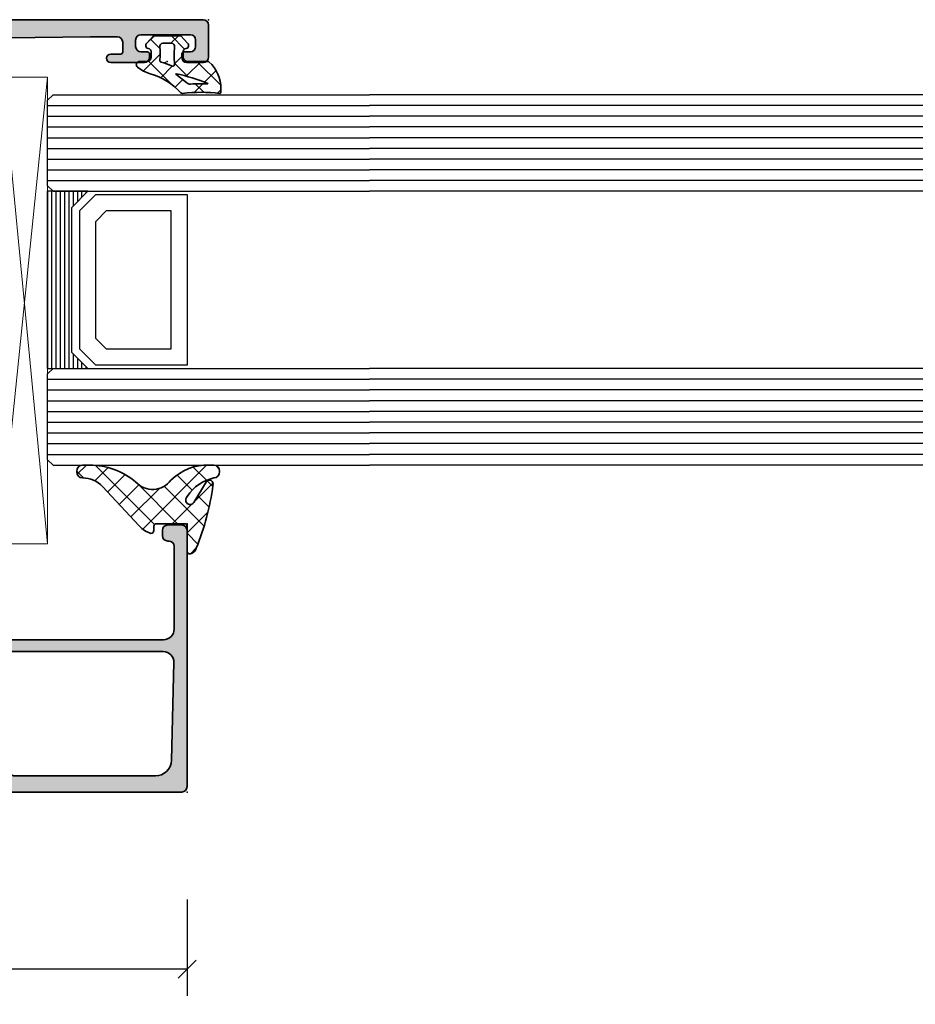
# Model space of a CAD drawing. Extents: x -5349 to -258, y -5118 to 3536.
# Drawn here: x -1207 to -1123, y -2298 to -2206 of the extents above; entities that cross this region are included whole.
import ezdxf

# ---------------------------------------------------------------- set-up
doc = ezdxf.new("R2010")
doc.units = 0
doc.header["$LTSCALE"] = 0.2
doc.header["$MEASUREMENT"] = 0
doc.layers.get('0').update_dxf_attribs({"linetype": 'CONTINUOUS'})
doc.layers.get('Defpoints').update_dxf_attribs({"linetype": 'CONTINUOUS'})
for name, color, linetype, lineweight in [('Al_foot_closed', 2, 'CONTINUOUS', 35), ('Al_Gaskets', 2, 'CONTINUOUS', 35), ('Al_Hatch', 7, 'CONTINUOUS', 18), ('Al_Insert_points', 6, 'CONTINUOUS', 25), ('Al_Profiles', 2, 'CONTINUOUS', 35)]:
    doc.layers.add(name, color=color, linetype=linetype, lineweight=lineweight)
doc.layers.add('Al_Solid_Hatch', color=50, linetype='CONTINUOUS')
doc.styles.get("Standard").update_dxf_attribs({"font": 'txt', "oblique": 1})
doc.dimstyles.new('ORGADATA', dxfattribs={"dimtxt": 0.18, "dimasz": 0.18, "dimexe": 0.18, "dimexo": 0.625, "dimgap": 0.09, "dimtad": 1, "dimtih": 1, "dimtoh": 1, "dimdec": 4, "dimzin": 0, "dimdsep": 46, "dimtxsty": 'Standard', "dimcen": 0.09, "dimadec": 0, "dimazin": 0, "dimtfac": 1, "dimtdec": 4, "dimtofl": 0, "dimtmove": 2, "dimatfit": 3, "dimfxl": 1, "dimtolj": 1, "dimtzin": 0, "dimarcsym": 0})
pattern_1 = [(135, (44.01137095065631, 31.54999999999978), (-1.122532015133644, -1.122532015133644), []), (225, (44.01137095065631, 31.54999999999978), (1.122532015133644, -1.122532015133644), [])]

# ---------------------------------------------------------------- blocks, each defined once
blk = doc.blocks.new('_OBLIQUE')
at = {"color": 0, "linetype": 'ByBlock'}
blk.add_line((-0.5, -0.5), (0.5, 0.5), dxfattribs=at)
blk = doc.blocks.new('*D115')
at = {"color": 0, "lineweight": -2, "transparency": 16777216}
for p, q in [((-1245.225679133509, -2288.306105223774), (-1245.225679133509, -2297.306105223774)), ((-1191.225690570905, -2288.306105223774), (-1191.225690570905, -2297.306105223774)), ((-1245.225679133509, -2294.806105223774), (-1223.399624462594, -2294.806105223774)), ((-1191.225690570905, -2294.806105223774), (-1213.051745241821, -2294.806105223774))]:
    blk.add_line(p, q, dxfattribs=at)
at = {"layer": 'Defpoints', "color": 0, "transparency": 16777216}
for p in [(-1245.225679133509, -2288.306105223774), (-1191.225690570905, -2288.306105223774), (-1245.225679133509, -2294.806105223774)]:
    blk.add_point(p, dxfattribs=at)
at = {"color": 0, "lineweight": -2, "transparency": 16777216, "xscale": 1.666667, "yscale": 1.666667, "zscale": 1.666667, "rotation": 180}
blk.add_blockref('_OBLIQUE', (-1245.225679133509, -2294.806105223774), dxfattribs=at)
at = {"color": 0, "lineweight": -2, "transparency": 16777216, "xscale": 1.666667, "yscale": 1.666667, "zscale": 1.666667}
blk.add_blockref('_OBLIQUE', (-1191.225690570905, -2294.806105223774), dxfattribs=at)
at = {"color": 0, "transparency": 16777216, "insert": (-1218.225684852207, -2294.806105223774), "char_height": 5, "attachment_point": 5}
blk.add_mtext('\\A1;54', dxfattribs=at)
blk = doc.blocks.new('0128937-_')
at = {"layer": 'Al_Solid_Hatch'}
h = blk.add_hatch(color=256, dxfattribs=at)
h.dxf.hatch_style = 1
h.paths.add_polyline_path([(20.99388058874727, 31.61480297785877, -1), (20.5938805887251, 31.6148), (19.2338805887251, 32.40000000000001), (18.6938805887251, 32.40000000000001, 0.4142135623731003), (18.4938805887251, 32.2), (18.49388058872519, 28.59819173645639, 0.5345111359507666), (18.77041727519815, 28.41341582995418), (20.25197134791416, 29.0270956202622, -0.8769764629927492), (20.59541792247463, 29.22538459253695), (21.25747201910424, 28.07867325981542), (21.62043672746945, 27.44999994357242, -0.5773502691896325), (21.36062910633411, 26.99999994357242), (18.69309378482837, 26.99999994357248), (18.2938806593985, 26.99999999999997, 0.4142136037726149), (17.7938805887251, 26.49999999999999), (17.79388058872511, 23.79999999999998, 0.414213562373104), (18.09388058872512, 23.49999999999999), (18.69388058872508, 23.5, -1), (18.69388058872508, 22.5), (15.49388058872511, 22.50000000000001, -0.4142135623732087), (14.69388058872512, 23.30000000000032, -0.4142135623729841), (14.89388058872487, 23.5), (16.09388058872511, 23.49999999999999, 0.414213562373099), (16.29388058872511, 23.69999999999999), (16.2938805887251, 35.29999999999998, 0.4142135623731043), (15.29388058872507, 36.29999999999998), (14.39388058872511, 36.29999999999995, -0.4142135623731042), (13.39388058872508, 37.29999999999995), (13.39388058872508, 38.09999999999999, 0.4142135623730951), (12.89388058872508, 38.59999999999999), (6.993880588725087, 38.59999999999999, 0.4142135623730971), (6.493880588725087, 38.09999999999999), (6.493880588725116, 34.69999999999999, -0.4142135623730971), (5.993880588725116, 34.19999999999999), (2.289582012279975, 34.19999999999999, 0.4116910190654605), (1.789600589024271, 33.70431003470968), (1.593880588725124, 10.99999999999982), (1.593880588725124, 8.5, 0.414213562373097), (2.093880588725124, 8), (3.493880588725101, 8, -0.4142135623730992), (3.993880588725101, 7.499999999999993), (3.993880588725087, 5.999999999999993, -0.4142135623730909), (3.493880588725087, 5.5), (3.193880588725104, 5.5, -0.4142135623730834), (2.993880588725101, 5.699999999999996), (2.993880588725087, 6.30000000000004, 0.4142135623730939), (2.493880588725073, 6.800000000000026), (1.893880588725064, 6.800000000000011, 0.4142135623730878), (1.393880588725079, 6.300000000000011), (1.393880588725079, 1.699999999999989, 0.414213562373097), (1.893880588725079, 1.199999999999989), (2.493880588725087, 1.199999999999989, 0.4142135623730867), (2.993880588725087, 1.699999999999974), (2.993880588725101, 2.300000000000004, -0.4142135623730951), (3.193880588725104, 2.500000000000007), (3.493880588725101, 2.5, -0.4142135623730837), (3.993880588725087, 2.000000000000007), (3.993880588725116, 0.5000000000000071, -0.4142135623730991), (3.493880588725116, 0), (0.4938805887250979, 0, -0.4142135623730969), (-0.006119411274898567, 0.5), (-0.006119411274898567, 35.5, -0.4142135623730951), (0.4938805887251014, 36), (4.19388058872509, 36, 0.4142135623730951), (4.69388058872509, 36.5), (4.69388058872509, 45, 0.4142135623730951), (4.19388058872509, 45.5), (1.993880588725101, 45.5, 0.4142135623730951), (1.493880588725101, 45), (1.493880588725101, 44.5, -0.4142135623730951), (0.9938805887251014, 44), (0.4938805887250979, 44, -0.4142135623730948), (-0.006119411274898567, 44.5), (-0.006119411274898567, 88.49999999999997, -0.4142135623730951), (0.4938805887251014, 88.99999999999997), (3.493880588725101, 88.99999999999997, -0.4142135623730951), (3.993880588725101, 88.49999999999997), (3.993880588725101, 86.99999999999997, -0.4142135623730669), (3.493880588725151, 86.49999999999997), (3.193880588725118, 86.49999999999994, -0.4142135623731252), (2.993880588725101, 86.69999999999993), (2.993880588725101, 87.29999999999998, 0.4142135623730815), (2.493880588725123, 87.79999999999998), (1.8938805887251, 87.80000000000001, 0.4142135623731096), (1.393880588725079, 87.30000000000001), (1.393880588725079, 82.69999999999999, 0.414213562373097), (1.893880588725079, 82.19999999999999), (2.493880588725101, 82.19999999999999, 0.4142135623730929), (2.993880588725101, 82.69999999999999), (2.993880588725101, 83.29999999999995, -0.4142135623730949), (3.193880588725097, 83.49999999999994), (3.493880588725101, 83.49999999999994, -0.4142135623730951), (3.993880588725101, 82.99999999999994), (3.993880588725101, 79.89999999999998, -1), (3.19388058872509, 79.89999999999998), (3.193880588725104, 80.79999999999997, 0.4142135623730951), (2.993880588725109, 80.99999999999997), (2.093880588725124, 80.99999999999997, 0.4142135623730971), (1.593880588725124, 80.49999999999997), (1.593880588725124, 77.99999999999957), (1.787700579348549, 62.49375075015378, 0.4105574614292805), (2.28766152469964, 62), (15.39277419802684, 61.99999999999999), (18.06062944368599, 61.99999699997976, -0.5773498943541854), (18.32043672746935, 61.54999699998004), (17.95747201910418, 60.92132368373706), (17.32152316091858, 59.81982795034418, -1), (16.95197134791411, 59.97290132329027), (15.47041727519822, 60.58658111359819, 0.5345111359507606), (15.19388058872523, 60.40180520709595), (15.19388058872509, 56.8, 0.4142135623731049), (15.39388058872509, 56.59999999999999), (15.93388058872508, 56.59999999999999), (17.29388058872508, 57.3852, -1), (17.69388058875321, 57.38519849997701), (17.69388058872509, 57.03878621110982, -0.267949246506263), (16.19388006419336, 54.44070969716158), (15.893880763569, 54.26750510094615, 0.2679492465280119), (15.39388058872509, 53.40147959621557), (15.39388058872504, 46.65073979810779, -1), (15.39388058872504, 46.35073979810778), (15.39388058872498, 39.60000000000005, 0.4142135623730832), (16.39388058872497, 38.59999999999999), (16.99388058872516, 38.59999999999997, -0.4142135623730786), (18.49388058872509, 37.09999999999998), (18.4938805887251, 35.71399040378445, 0.2679492465279774), (18.99388076356889, 34.84796489905395), (19.49388006419371, 34.55929030283819, -0.2679492465279799), (20.9938805887251, 31.96121378864662)])
h.paths.add_polyline_path([(13.39388058872514, 60.50000000000001, -0.4142135623730951), (13.59388058872514, 60.30000000000001), (13.59388058872514, 40.30000000000001, -0.4142135623730936), (13.39388058872514, 40.10000000000002), (6.59388058872511, 40.09999999999999, -0.4142135623730964), (6.393880588725107, 40.3), (6.393880588725121, 44.99999999999997, 0.4142135623730961), (4.393880588725121, 46.99999999999997), (1.993880588725144, 46.99999999999997, -0.4142135623730929), (1.493880588725172, 47.49999999999994), (1.493880588725101, 60, -0.4142135623730936), (1.993880588725094, 60.5), (4.393880588725128, 60.50000000000003, -0.414213562373097), (4.893880588725136, 60.00000000000003), (4.893880588725136, 59.5, 0.414213562373094), (5.393880588725136, 59), (5.893880588725136, 59, 0.4142135623730951), (6.393880588725136, 59.5), (6.393880588725136, 60.30000000000007, -0.4142135623730962), (6.593880588725131, 60.50000000000006)], flags=16)
at = {"layer": 'Al_foot_closed'}
for points in [[(15.19388058872523, 60.40180520709595, -0.5345111359507848), (15.47041727519823, 60.58658111359819), (16.95197134791411, 59.97290132329027, 1), (17.32152316091858, 59.81982795034418), (17.95747201910418, 60.92132368373706), (18.32043672746934, 61.54999699998001, 0.5773502691896308), (18.06062910633406, 61.99999699997994), (15.39386964269599, 61.99999699997994)], [(18.49388058872519, 28.59819173645641, 0.5345111359508615), (18.77041727519817, 28.41341582995418), (20.25197134791416, 29.0270956202622, -1.000000000000131), (20.62152316091864, 29.18016899320824), (21.25747201910424, 28.07867325981542), (21.62043672746946, 27.44999994357241), (21.62043672746946, 27.44999994357241, -0.5773502691896031), (21.36062910633412, 26.99999994357242), (21.36062910633412, 26.99999994357242), (18.69309378482837, 26.99999994357248)]]:
    blk.add_lwpolyline(points, format="xyb", dxfattribs=at)
at = {"layer": 'Al_Insert_points'}
for p in [(-0.006119411274895015, 88.99999999999997), (3.993880588725144, 85), (15.19388058872508, 58.50000003426658), (18.49388058872509, 30.49999994357208), (3.993880588725087, 4), (0, 0)]:
    blk.add_point(p, dxfattribs=at)
at = {"layer": 'Al_Profiles'}
for points in [[(18.69309378482837, 26.99999999999997), (18.2938805887251, 26.99999999999999, 0.414213562373095), (17.7938805887251, 26.49999999999999), (17.79388058872511, 23.79999999999998, 0.4142135623730992), (18.09388058872511, 23.49999999999999), (18.69388058872509, 23.5, -0.9999999999999999), (18.69388058872509, 22.5), (15.49388058872512, 22.50000000000001, -0.4142135623730909), (14.69388058872512, 23.3, -0.414213562373095), (14.89388058872462, 23.5), (16.09388058872511, 23.49999999999999, 0.414213562373095), (16.29388058872511, 23.69999999999999), (16.2938805887251, 35.29999999999998, 0.414213562373095), (15.2938805887251, 36.29999999999998), (14.39388058872508, 36.29999999999995, -0.4142135623730992), (13.39388058872508, 37.29999999999997), (13.39388058872508, 38.09999999999999, 0.414213562373095), (12.89388058872508, 38.59999999999999), (6.993880588725087, 38.59999999999999, 0.414213562373095), (6.493880588725087, 38.09999999999999), (6.493880588725116, 34.69999999999999, -0.414213562373095), (5.993880588725116, 34.19999999999999), (2.289582012279975, 34.19999999999999, 0.4116910190654521), (1.789600589024271, 33.70431003470969), (1.593880588725124, 10.99999999999987), (1.593880588725124, 8.5, 0.4142135623730992), (2.093880588725124, 8), (3.493880588725101, 8, -0.414213562373095), (3.993880588725101, 7.5), (3.993880588725087, 6, -0.414213562373095), (3.493880588725087, 5.5), (3.193880588725104, 5.5, -0.4142135623730992), (2.993880588725101, 5.700000000000003), (2.993880588725087, 6.300000000000026, 0.414213562373095), (2.493880588725087, 6.800000000000026), (1.893880588725064, 6.800000000000011, 0.4142135623730868), (1.393880588725079, 6.300000000000011), (1.393880588725079, 1.699999999999989, 0.4142135623730992), (1.893880588725079, 1.199999999999989), (2.493880588725087, 1.199999999999989, 0.414213562373095), (2.993880588725087, 1.699999999999989), (2.993880588725101, 2.299999999999997, -0.414213562373095), (3.193880588725104, 2.5), (3.493880588725087, 2.5, -0.414213562373095), (3.993880588725087, 2), (3.993880588725116, 0.5, -0.4142135623730951), (3.493880588725116, 0), (0.4938805887251014, 0, -0.4142135623730992), (-0.006119411274898567, 0.5), (-0.006119411274898567, 35.5, -0.414213562373095), (0.4938805887251014, 36), (4.19388058872509, 36, 0.414213562373095), (4.69388058872509, 36.5), (4.69388058872509, 45, 0.414213562373095), (4.19388058872509, 45.5), (1.993880588725101, 45.5, 0.414213562373095), (1.493880588725101, 45), (1.493880588725101, 44.5, -0.414213562373095), (0.9938805887251014, 44), (0.4938805887251014, 44, -0.4142135623730992), (-0.006119411274898567, 44.5), (-0.006119411274898567, 88.49999999999997, -0.414213562373095), (0.4938805887251014, 88.99999999999997), (3.493880588725101, 88.99999999999997, -0.414213562373095), (3.993880588725101, 88.49999999999997), (3.993880588725101, 86.99999999999997, -0.4142135623730701), (3.493880588725144, 86.49999999999997), (3.193880588725104, 86.49999999999994, -0.4142135623730992), (2.993880588725101, 86.69999999999993), (2.993880588725101, 87.29999999999998, 0.414213562373095), (2.493880588725101, 87.79999999999998), (1.893880588725079, 87.80000000000001, 0.414213562373095), (1.393880588725079, 87.30000000000001), (1.393880588725079, 82.7, 0.4142135623730992), (1.893880588725079, 82.19999999999999), (2.493880588725101, 82.19999999999999, 0.414213562373095), (2.993880588725101, 82.69999999999999), (2.993880588725101, 83.29999999999995, -0.414213562373095), (3.193880588725104, 83.49999999999994), (3.493880588725059, 83.49999999999994, -0.41421356237312), (3.993880588725101, 82.99999999999994), (3.993880588725101, 79.89999999999998, -1.000000000000007), (3.19388058872509, 79.89999999999998), (3.193880588725104, 80.79999999999998, 0.414213562373095), (2.993880588725101, 80.99999999999997), (2.093880588725124, 80.99999999999997, 0.414213562373095), (1.593880588725124, 80.49999999999997), (1.593880588725124, 77.99999999999963), (1.787700579348549, 62.49375075015379, 0.4105574614292874), (2.28766152469964, 62), (15.39277419802684, 61.99999999999999)], [(15.19388058872523, 60.40180520709589), (15.19388058872509, 56.79999999999998, 0.4142135623730992), (15.39388058872509, 56.59999999999999), (15.93388058872508, 56.59999999999999), (17.29388058872508, 57.3852, -0.9999924999781217), (17.69388058874759, 57.38519699998), (17.69388058872509, 57.03878621135337, -0.2679492465279871), (16.19388006419363, 54.44070969716174), (15.89388076356891, 54.2675051009461, 0.267949246527987), (15.39388058872509, 53.40147959621555), (15.39388058872504, 46.65073979810779, -0.9999999999999999), (15.39388058872504, 46.35073979810778), (15.39388058872498, 39.60000000000001, 0.4142135623730992), (16.39388058872506, 38.59999999999999), (16.99388058872509, 38.59999999999997, -0.414213562373095), (18.49388058872509, 37.09999999999997), (18.4938805887251, 35.71399040378446, 0.2679492465279848), (18.99388076356891, 34.84796489905393), (19.49388006419363, 34.55929030283824, -0.267949246527987), (20.9938805887251, 31.96121378864663), (20.9938805887251, 31.6148, -0.9999851108169925), (20.5938805887251, 31.6148), (19.2338805887251, 32.40000000000001), (18.6938805887251, 32.40000000000001, 0.414213562373095), (18.4938805887251, 32.20000000000002), (18.49388058872519, 28.59819173645641)]]:
    blk.add_lwpolyline(points, format="xyb", dxfattribs=at)
blk.add_lwpolyline([(1.993880588725101, 60.5, 0.414213562373095), (1.493880588725101, 60), (1.493880588725172, 47.49999999999997, 0.4142135623730992), (1.993880588725116, 46.99999999999997), (4.393880588725121, 46.99999999999997, -0.414213562373095), (6.393880588725121, 44.99999999999997), (6.393880588725107, 40.3, 0.414213562373095), (6.59388058872511, 40.09999999999999), (13.39388058872514, 40.10000000000002, 0.414213562373095), (13.59388058872514, 40.30000000000001), (13.59388058872514, 60.30000000000001, 0.414213562373095), (13.39388058872514, 60.50000000000001), (6.593880588725138, 60.50000000000006, 0.414213562373095), (6.393880588725136, 60.30000000000007), (6.393880588725136, 59.5, -0.414213562373095), (5.893880588725136, 59), (5.393880588725136, 59, -0.414213562373095), (4.893880588725136, 59.5), (4.893880588725136, 60.00000000000003, 0.4142135623730992), (4.393880588725128, 60.50000000000003)], format="xyb", close=True, dxfattribs=at)
blk = doc.blocks.new('3001985-_')
blk.add_blockref('0128937-_', (109.0428110740503, 153.2556627124783))
blk = doc.blocks.new('270148_s', base_point=(22.50000000000006, 3.999999999999487))
at = {"layer": 'Al_Hatch'}
h = blk.add_hatch(dxfattribs=at)
h.set_pattern_fill('ANSI37', color=256, scale=0.5, angle=90, style=0)
h.set_pattern_definition(pattern_1)
h.paths.add_polyline_path([(20.60000000000046, 4.000000000000028, -0.4142135623730379), (21.00000000000009, 3.600000000000328), (21.00000000000009, 3.020486935048561, -0.3394542588642402), (20.85176380901983, 2.82730176979038), (20.72102805345198, 2.792271229664538, 0.6068148963141194), (20.60583748407446, 2.272680148841014), (21.21948705331381, 1.599999999999511), (23.7850089772, 1.599999999999511), (24.394162515925, 2.272680148841627, 0.6068148963156739), (24.27897194654852, 2.792271229664167), (24.14823619098101, 2.827301769789814, -0.3394542588646831), (24.00000000000009, 3.02048693504888), (24.00000000000057, 3.599999999999838, -0.4142135623728508), (24.40000000000109, 4.000000000000028), (25.07613641911219, 4.000000000000028, 0.7049400796497637), (25.26604461334786, 4.532238837755931, 0.1025174647741682), (24.07892338530004, 5.151982815576581, -0.1425402451341403), (21.23804941835636, 6.933021097557341, 0.245882868302161), (21.06451116256476, 6.998531918416409, -0.0607991211002569), (17.59476361953057, 6.999260868772549, 0.4503125220172062), (17.48262772523022, 6.899999999999167), (17.48262772523022, 6.557555017317121, 0.2126492334330697), (18.60313228969082, 4.042061143015586, 0.1666386835640367), (18.72583240156646, 4.000000000000398)])
h.paths.add_polyline_path([(18.71860870871091, 6.060389845185036, -0.8374890153358482), (18.72696182505574, 6.098872814322838, 0.02623130783428397), (20.31253359317212, 6.122865812945371, -0.1888115794780957), (20.66025842666567, 6.013146305449049), (21.67699260759394, 5.192839008192578, -0.787389995199727), (21.6603569498022, 5.157693456453748, -0.04624958875926165)], flags=16)
h.paths.add_polyline_path([(22.08618682081833, 4.427143463186293, 0.04315290154130368), (23.05392875630239, 4.063683014751073, -0.3900015668337198), (23.19641381002199, 3.833386673583781, 0.09441225121556945), (23.19477680964094, 2.655737173392491, -0.4700699488359211), (22.90000000000115, 2.299999999999841), (22.10000000000213, 2.29999999999734, -0.4573052332832535), (21.80314185862203, 2.643304086391087, 0.07287590854443454), (21.80213178218246, 4.217543453004719, -0.6002659925494941)], flags=16)
at = {"layer": 'Al_Gaskets', "flags": 128}
for points in [[(24.27897194654911, 2.79227122966401), (24.14823619097984, 2.827301769790125, -0.3394542588627879), (24.00000000000009, 3.020486935048723), (24.00000000000057, 3.599999999999511, -0.414213562373095), (24.4000000000011, 4.000000000000028), (25.0761364191121, 4.000000000000028, 0.7049400796496385), (25.266044613348, 4.532238837755813, 0.1025174647741932), (24.0789233852999, 5.151982815576616, -0.1425402451341573), (21.238049418356, 6.933021097557742, 0.2458828683020906), (21.06451116256427, 6.998531918416347, -0.06079912110025672), (17.5947636195301, 6.999260868772609, 0.4503125220147146), (17.48262772523022, 6.899999999999523), (17.48262772523022, 6.557555017317128, 0.2126492334330702), (18.60313228969082, 4.042061143015587, 0.1666386835648677), (18.7258324015671, 4.000000000000398), (20.6000000000012, 4.000000000000028, -0.414213562373095), (21.00000000000009, 3.599999999999511), (21.00000000000009, 3.020486935048723, -0.3394542588626252), (20.85176380902111, 2.827301769790722), (20.72102805345001, 2.79227122966401, 0.6068148963118114), (20.60583748407447, 2.272680148841005), (21.21948705331381, 1.599999999999511), (23.78500897720001, 1.599999999999511), (24.394162515925, 2.27268014884163, 0.6068148963149775)], [(20.31253359317004, 6.122865812945236, -0.02623130783422694), (18.7269618250571, 6.098872814322789, 0.8374890153927763), (18.7186087087121, 6.060389845184545, 0.04624958875923948), (21.66035694980201, 5.157693456453785, 0.7873899952064864), (21.67699260759383, 5.192839008192664), (20.6602584266651, 6.01314630544951, 0.188811579478793)], [(23.19477680964094, 2.655737173392481, -0.4700699488368702), (22.9000000000002, 2.299999999999841), (22.1000000000012, 2.29999999999734, -0.4573052332820524), (21.803141858622, 2.643304086390827, 0.07287590854449007), (21.80213178218233, 4.217543453005646, -0.6002659925474263), (22.08618682081809, 4.427143463186411, 0.04315290154133844), (23.05392875630292, 4.063683014750922, -0.3900015668328229), (23.19641381002201, 3.833386673583846, 0.09441225121557556)]]:
    blk.add_lwpolyline(points, format="xyb", close=True, dxfattribs=at)
at = {"layer": 'Al_Insert_points'}
blk.add_point((22.50000000000006, 3.999999999999487), dxfattribs=at)
blk = doc.blocks.new('234713_s', base_point=(18.49862450781619, 36.00000000000115))
at = {"layer": 'Al_Hatch', "linetype": 'Continuous'}
h = blk.add_hatch(dxfattribs=at)
h.set_pattern_fill('ANSI37', color=256, scale=0.5, angle=90, style=0)
h.set_pattern_definition(pattern_1)
edge = h.paths.add_edge_path()
edge.add_arc((21.24580038497032, 34.48727193907401), 2.409516057321599, 44.517593578249375, 75.12175357419409, ccw=False)
edge.add_line((22.9638701252412, 36.17665170634251), (26.37213004587902, 32.82552169473462))
edge.add_arc((28.21112682741933, 34.79284748081407), 2.693005739148878, 226.9309783189799, 270.6211613359338)
edge.add_arc((28.2403219668992, 31.55000000000112), 0.5500000000002103, -90, 90, ccw=False)
edge.add_line((28.2403219668992, 31.00000000000091), (27.57959043767021, 31.00000000000114))
edge.add_arc((27.62609690202912, 38.23282721002759), 7.232976724788085, 232.984365861907, 269.63159808336684, ccw=False)
edge.add_arc((21.71598943096381, 30.83836911166156), 2.245337469937029, 46.14615322492604, 139.725193667961)
edge.add_arc((16.62891348860813, 36.04524969979962), 5.048428330600373, 267.96669576133183, 311.93790180985206, ccw=False)
edge.add_line((16.44979320530801, 31.00000000000091), (16.01340865565722, 31.00000000000142))
edge.add_arc((16.01340865565722, 31.55000000000112), 0.5499999999996987, 90, 270, ccw=False)
edge.add_arc((15.22494345327812, 36.07908682095881), 4.056452798207354, 281.208102690291, 323.6266261734262)
edge.add_arc((18.22154477490449, 33.96981969886878), 0.4006175494916815, 312.2826087663124, 508.5312899747013)
edge.add_line((17.87984789907107, 34.17895521953994), (16.6899796429161, 32.40355871289381))
edge.add_arc((16.42839551331156, 32.63545742731257), 0.3495758438594317, 164.169111212845, 318.4424740296663, ccw=False)
edge.add_arc((35.64648966547114, 29.96111925451396), 19.74958828811341, 155.7643655775, 171.9382076379052, ccw=False)
edge.add_arc((18.38294366759567, 37.7967073826582), 0.7932911736504505, 103.78915656049969, 159.9920461208329, ccw=False)
edge.add_arc((18.24645786661384, 38.31906595836553), 0.253583686569346, 0.822940618913492, 101.97040450568699, ccw=False)
edge.add_line((18.500015396927, 38.32270806154801), (18.500015396927, 36.19999999999982))
edge.add_arc((18.70001539692701, 36.19999999999982), 0.2000000000000171, 180, 270)
edge.add_line((18.70001539692701, 35.9999999999998), (21.39761699039222, 36))
edge.add_arc((21.39761699039222, 36.19999999999981), 0.199999999999811, 270.000000000002, 360.000000000002)
edge.add_line((21.59761699039203, 36.19999999999982), (21.59761699039224, 36.56657518013711))
edge.add_arc((21.84761699039174, 36.56657518013664), 0.2499999999994955, 86.1319167715497, 179.9999999998925, ccw=False)
at = {"layer": 'Al_Gaskets', "linetype": 'Continuous', "flags": 128}
blk.add_lwpolyline([(21.86448186973416, 36.81600568317208, -0.1343352708286374), (22.9638701252412, 36.17665170634251), (26.37213004587902, 32.82552169473462, 0.1929777680140011), (28.2403219668992, 32.10000000000133, -0.9999999999999999), (28.2403219668992, 31.00000000000091), (27.57959043767021, 31.00000000000114, -0.1612806707158173), (23.27160678842721, 32.4575031367076, 0.4326300674257708), (20.00290324133699, 32.28987731377862, -0.1942499279634553), (16.44979320530801, 31.00000000000091), (16.01340865565722, 31.00000000000142, -0.9999999999999999), (16.01340865565722, 32.10000000000082, 0.187228569137729), (18.49107544642358, 33.67342867661745, 1.15289256863557), (17.87984789907107, 34.17895521953994), (16.6899796429161, 32.40355871289381, -0.7973852249380486), (16.0920787091142, 32.73082135038891, -0.07068909062969098), (17.637531477998, 38.06813242533281, -0.2502685158872953), (18.193862984067, 38.56713543335991, -0.4724174124413611), (18.500015396927, 38.32270806154801), (18.500015396927, 36.19999999999982, 0.414213562373095), (18.70001539692701, 35.9999999999998), (21.39761699039222, 36, 0.414213562373095), (21.59761699039203, 36.19999999999982), (21.59761699039224, 36.56657518013711, -0.4341281275128021)], format="xyb", close=True, dxfattribs=at)
at = {"layer": 'Al_Insert_points'}
blk.add_point((18.49862450781619, 36.00000000000115), dxfattribs=at)
blk = doc.blocks.new('170717block', base_point=(170, 150))
at = {"layer": 'Al_Solid_Hatch'}
h = blk.add_hatch(color=256, dxfattribs=at)
h.dxf.hatch_style = 1
edge = h.paths.add_edge_path()
edge.add_arc((145.6, 168), 0.5, 180, 270, ccw=False)
edge.add_line((145.1, 168), (145.1, 169.3))
edge.add_arc((145.6, 169.3), 0.5, 90, 180, ccw=False)
edge.add_line((145.6, 169.8), (169.5, 169.8))
edge.add_arc((169.5, 169.3), 0.5, 0, 90, ccw=False)
edge.add_line((170, 169.3), (170, 150.5))
edge.add_arc((169.5, 150.5), 0.5, -90, 0, ccw=False)
edge.add_line((169.5, 150), (169, 150))
edge.add_arc((169, 150.2), 0.2000000000000171, 180, 270.00000000000813, ccw=False)
edge.add_line((168.8, 150.2), (168.8, 151.3660254037844))
edge.add_arc((168.3, 151.3660254037844), 0.5, 0, 120.0000000000005)
edge.add_line((168.05, 151.7990381056766), (166.3, 150.7886751345948))
edge.add_arc((166.8, 149.9226497308103), 1.000000000000022, 120.0000000000011, 180)
edge.add_line((165.8, 149.9226497308103), (165.8, 148.3501921959417))
edge.add_arc((166.1999999999999, 148.3501921959418), 0.399999999999892, 180.0000000000244, 235.150095420973)
edge.add_arc((165.8, 147.7757359312881), 0.2999999999999876, -44.999999999999886, 55.15009542095038, ccw=False)
edge.add_line((166.012132034356, 147.5636038969321), (165.4535533905933, 147.0050252531694))
edge.add_arc((165.1, 147.3585786437627), 0.500000000000004, 180, 315, ccw=False)
edge.add_line((164.6, 147.3585786437627), (164.6, 150.0381197846483))
edge.add_arc((166.6, 150.0381197846483), 1.999999999999972, 119.9999999999994, 180, ccw=False)
edge.add_line((165.6, 151.7701705922171), (168.25, 153.3001488055696))
edge.add_arc((168, 153.7331615074619), 0.4999999999999776, 299.9999999999977, 360)
edge.add_line((168.5, 153.7331615074619), (168.5, 166.8422450228561))
edge.add_arc((167, 166.8422450228561), 1.499999999999972, 0, 88.36342295838381)
edge.add_line((167.0428396608483, 168.3416331525472), (157.9254645714846, 168.5738785135753))
edge.add_arc((157.9, 167.5742027883527), 1.00000000000003, 88.5408297993823, 180)
edge.add_line((156.9, 167.5742027883527), (156.9, 167.5710204914279))
edge.add_line((156.9, 167.5710204914279), (156.9, 146.15))
edge.add_arc((156, 146.15), 0.9000000000000057, -150.00000000000023, 0, ccw=False)
edge.add_line((155.220577136594, 145.7), (154.2669872981078, 147.3516660498395))
edge.add_arc((154.7, 147.6016660498395), 0.500000000000006, 180.0000000000032, 210.0000000000034, ccw=False)
edge.add_line((154.2, 147.6016660498395), (154.2, 148.05))
edge.add_arc((154.3999999999999, 148.05), 0.1999999999999886, 89.99999999999193, 180, ccw=False)
edge.add_line((154.4, 148.25), (154.6343145750508, 148.25))
edge.add_arc((154.6343145750508, 148.05), 0.2000000000000171, 44.999999999994316, 89.99999999999193, ccw=False)
edge.add_line((154.7757359312881, 148.1914213562373), (155.4585786437627, 147.5085786437627))
edge.add_arc((155.6, 147.65), 0.1999999999999695, 225, 360)
edge.add_line((155.8, 147.65), (155.8000000000004, 167.6))
edge.add_arc((154.8000000000004, 167.6), 0.9999999999999716, 0, 90.0000000000016)
edge.add_line((154.8000000000004, 168.6), (147.1, 168.6))
edge.add_arc((147.1, 168.1), 0.5, 90, 180)
edge.add_line((146.6, 168.1), (146.6, 168))
edge.add_arc((146.1, 168), 0.4999999999999716, -90.00000000000318, 0, ccw=False)
edge.add_line((146.1, 167.5), (145.6, 167.5))
at = {"layer": 'Al_Insert_points'}
for p in [(145.1, 169.8), (170, 169.8), (170, 150)]:
    blk.add_point(p, dxfattribs=at)
at = {"layer": 'Al_Profiles'}
blk.add_lwpolyline([(145.6, 167.5, -0.4142135623730992), (145.1, 168), (145.1, 169.3, -0.414213562373095), (145.6, 169.8), (169.5, 169.8, -0.414213562373095), (170, 169.3), (170, 150.5, -0.414213562373095), (169.5, 150), (169, 150, -0.4142135623731262), (168.8, 150.2), (168.8, 151.3660254037844, 0.577350269189633), (168.05, 151.7990381056766), (166.3, 150.7886751345948, 0.2679491924311207), (165.8, 149.9226497308103), (165.8, 148.3501921959417, 0.2453926839565801), (165.9714285714286, 148.0219314732825, -0.4671052231944278), (166.012132034356, 147.5636038969321), (165.4535533905933, 147.0050252531694, -0.6681786379192989), (164.6, 147.3585786437627), (164.6, 150.0381197846483, -0.2679491924311238), (165.6, 151.7701705922171), (168.25, 153.3001488055696, 0.2679491924311266), (168.5, 153.7331615074619), (168.5, 166.8422450228561, 0.4058719921279882), (167.0428396608483, 168.3416331525472), (157.9254645714846, 168.5738785135753, 0.4216925939440431), (156.9, 167.5742027883527), (156.9, 167.5710204914279), (156.9, 146.15, -0.7673269879789583), (155.220577136594, 145.7), (154.2669872981078, 147.3516660498395, -0.1316524975873944), (154.2, 147.6016660498395), (154.2, 148.05, -0.4142135623731054), (154.4, 148.25), (154.6343145750508, 148.25, -0.1989123673796553), (154.7757359312881, 148.1914213562373), (155.4585786437627, 147.5085786437627, 0.6681786379192898), (155.8, 147.65), (155.8000000000004, 167.6, 0.4142135623731034), (154.8000000000004, 168.6), (147.1, 168.6, 0.414213562373095), (146.6, 168.1), (146.6, 168, -0.414213562373095), (146.1, 167.5)], format="xyb", close=True, dxfattribs=at)
blk = doc.blocks.new('271333block', base_point=(184.7671665608465, 146.9164116828724))
at = {"layer": 'Al_Gaskets'}
for p, q in [((193.7671665608465, 127.4164116828725), (205.2671665608464, 127.4164116828725)), ((207.2671665608464, 127.4164116828724), (234.2671665608464, 127.4164116828725))]:
    blk.add_line(p, q, dxfattribs=at)
for points in [[(188.7671665608464, 119.9164116828725), (188.7671665608464, 128.4164116828725), (193.7671665608465, 128.4164116828725), (193.7671665608465, 124.4164116828725, -0.414213562373095), (194.2671665608465, 124.9164116828725), (204.7671665608464, 124.9164116828725, -0.414213562373095), (205.2671665608464, 124.4164116828725), (205.2671665608464, 128.4164116828725), (207.2671665608464, 128.4164116828725), (207.2671665608464, 124.4164116828725)], [(205.2671665608464, 124.4164116828725), (205.2671665608464, 120.4164116828724, 0.414213562373095), (205.7671665608464, 119.9164116828724), (206.7671665608464, 119.9164116828724, 0.414213562373095), (207.2671665608464, 120.4164116828724), (207.2671665608465, 124.4164116828725, -0.4142135623730951), (207.7671665608465, 124.9164116828725), (233.7671665608464, 124.9164116828725, -0.414213562373095), (234.2671665608464, 124.4164116828725), (234.2671665608464, 120.4164116828724, 0.414213562373095), (234.7671665608464, 119.9164116828724), (238.2671665608464, 119.9164116828724, 0.414213562373095), (238.7671665608464, 120.4164116828724), (238.7671665608465, 121.9164116828725, 0.414213562373095), (238.2671665608465, 122.4164116828725), (236.7671665608465, 122.4164116828725, -0.414213562373095), (236.2671665608465, 122.9164116828725), (236.2671665608465, 128.4164116828725), (234.2671665608464, 128.4164116828725), (234.2671665608464, 124.4164116828725)], [(193.7671665608465, 124.4164116828725), (193.7671665608464, 120.4164116828725, -0.414213562373095), (193.2671665608464, 119.9164116828725), (186.7136131702532, 119.9164116828724), (186.7136131702533, 123.9164116828725), (188.7671665608464, 123.9164116828725)]]:
    blk.add_lwpolyline(points, format="xyb", dxfattribs=at)
at = {"layer": 'Al_Hatch'}
for p, q in [((189.7671665608464, 131.9164116828725), (233.2671665608464, 127.4164116828725)), ((233.2671665608464, 131.9164116828725), (189.7671665608464, 131.9164116828725)), ((189.7671665608464, 128.4164116828725), (189.7671665608464, 131.9164116828725)), ((233.2671665608464, 131.9164116828725), (193.7671665608465, 128.0972627467023)), ((233.2671665608464, 127.4164116828725), (233.2671665608464, 131.9164116828725))]:
    blk.add_line(p, q, dxfattribs=at)

msp = doc.modelspace()

# ---------------------------------------------------------------- linework, layer by layer
at = {"color": 4, "linetype": 'Continuous'}
for p, q in [((-1204.226059133508, -2213.799985663084), (-1203.726059133508, -2213.299985663084)), ((-1204.226059133508, -2221.799985663084), (-1204.226059133508, -2213.799985663084)), ((-1203.726059133508, -2213.299985663084), (-1174.226059133508, -2213.299985663084)), ((-391.7260476961129, -2213.299985663084), (-1174.226059133508, -2213.299985663084)), ((-1204.226059133508, -2214.299985663084), (-1174.226059133508, -2214.299985663084)), ((-391.7260476961129, -2214.299985663084), (-1174.226059133508, -2214.299985663084)), ((-1204.226059133508, -2215.299985663084), (-1174.226059133508, -2215.299985663084)), ((-391.7260476961129, -2215.299985663084), (-1174.226059133508, -2215.299985663084)), ((-1204.226059133508, -2216.299985663084), (-1174.226059133508, -2216.299985663084)), ((-391.7260476961129, -2216.299985663084), (-1174.226059133508, -2216.299985663084)), ((-1204.226059133508, -2217.299985663084), (-1174.226059133508, -2217.299985663084)), ((-391.7260476961129, -2217.299985663084), (-1174.226059133508, -2217.299985663085)), ((-1204.226059133508, -2218.299985663084), (-1174.226059133508, -2218.299985663084)), ((-391.7260476961129, -2218.299985663084), (-1174.226059133508, -2218.299985663085)), ((-1204.226059133508, -2219.299985663084), (-1174.226059133508, -2219.299985663084)), ((-391.7260476961129, -2219.299985663084), (-1174.226059133508, -2219.299985663085)), ((-1204.226059133508, -2220.299985663084), (-1174.226059133508, -2220.299985663084)), ((-391.7260476961129, -2220.299985663084), (-1174.226059133508, -2220.299985663084)), ((-1204.226059133508, -2221.299985663084), (-1174.226059133508, -2221.299985663084)), ((-1203.726059133508, -2222.299985663084), (-1204.226059133508, -2221.799985663084)), ((-391.7260476961129, -2221.299985663084), (-1174.226059133508, -2221.299985663084)), ((-1203.726059133508, -2222.299985663084), (-1174.226059133508, -2222.299985663084)), ((-391.7260476961129, -2222.299985663084), (-1174.226059133508, -2222.299985663084)), ((-1204.226059133508, -2239.319985663085), (-1203.726059133508, -2238.819985663085)), ((-1204.226059133508, -2247.319985663085), (-1204.226059133508, -2239.319985663085)), ((-1203.726059133508, -2238.819985663085), (-1174.226059133508, -2238.819985663085)), ((-391.7260476961129, -2238.819985663084), (-1174.226059133508, -2238.819985663084)), ((-1204.226059133508, -2239.819985663085), (-1174.226059133508, -2239.819985663085)), ((-391.7260476961129, -2239.819985663084), (-1174.226059133508, -2239.819985663084)), ((-1204.226059133508, -2240.819985663085), (-1174.226059133508, -2240.819985663085)), ((-391.7260476961129, -2240.819985663084), (-1174.226059133508, -2240.819985663084)), ((-1204.226059133508, -2241.819985663085), (-1174.226059133508, -2241.819985663085)), ((-391.7260476961129, -2241.819985663084), (-1174.226059133508, -2241.819985663084)), ((-1204.226059133508, -2242.819985663085), (-1174.226059133508, -2242.819985663085)), ((-391.7260476961129, -2242.819985663084), (-1174.226059133508, -2242.819985663084)), ((-1204.226059133508, -2243.819985663085), (-1174.226059133508, -2243.819985663085)), ((-391.7260476961129, -2243.819985663084), (-1174.226059133508, -2243.819985663084)), ((-1204.226059133508, -2244.819985663085), (-1174.226059133508, -2244.819985663085)), ((-391.7260476961129, -2244.819985663084), (-1174.226059133508, -2244.819985663084)), ((-1204.226059133508, -2245.819985663085), (-1174.226059133508, -2245.819985663085)), ((-391.7260476961129, -2245.819985663084), (-1174.226059133508, -2245.819985663084)), ((-1204.226059133508, -2246.819985663085), (-1174.226059133508, -2246.819985663085)), ((-391.7260476961129, -2246.819985663084), (-1174.226059133508, -2246.819985663084)), ((-1203.726059133508, -2247.819985663085), (-1204.226059133508, -2247.319985663085)), ((-1203.726059133508, -2247.819985663085), (-1174.226059133508, -2247.819985663085)), ((-391.7260476961129, -2247.819985663084), (-1174.226059133508, -2247.819985663084))]:
    msp.add_line(p, q, dxfattribs=at)
at = {"color": 7, "linetype": 'Continuous'}
for p, q in [((-1204.226059133508, -2238.819985663084), (-1204.226059133508, -2222.299985663084)), ((-1203.826059133508, -2238.819985663084), (-1203.826059133508, -2222.299985663084)), ((-1203.426059133508, -2238.819985663084), (-1203.426059133508, -2222.299985663084)), ((-1203.026059133508, -2238.819985663084), (-1203.026059133508, -2222.299985663084)), ((-1202.626059133508, -2238.819985663084), (-1202.626059133508, -2222.299985663084)), ((-1202.226059133508, -2238.819985663084), (-1202.226059133508, -2222.299985663084)), ((-1201.826059133508, -2223.649985663083), (-1201.826059133508, -2222.299985663084)), ((-1201.426059133508, -2223.249985663084), (-1201.426059133508, -2222.299985663084)), ((-1201.226059133508, -2224.099985663084), (-1199.726059133508, -2222.599985663084)), ((-1201.026059133508, -2222.849985663083), (-1201.026059133508, -2222.299985663084)), ((-1200.626059133508, -2222.449985663084), (-1200.626059133508, -2222.299985663084)), ((-1199.726059133508, -2222.599985663084), (-1191.226059133508, -2222.599985663084)), ((-1191.226059133508, -2222.599985663084), (-1191.226059133508, -2238.519985663084)), ((-1201.226059133508, -2237.019985663084), (-1201.226059133508, -2224.099985663084)), ((-1199.726059133508, -2225.099985663084), (-1198.726059133508, -2224.099985663084)), ((-1198.726059133508, -2224.099985663084), (-1192.726059133508, -2224.099985663084)), ((-1192.726059133508, -2224.099985663084), (-1192.726059133508, -2237.019985663084)), ((-1199.726059133508, -2236.019985663084), (-1199.726059133508, -2225.099985663084)), ((-1198.726059133508, -2237.019985663084), (-1199.726059133508, -2236.019985663084)), ((-1201.826059133508, -2238.819985663084), (-1201.826059133508, -2237.469985663084)), ((-1199.726059133508, -2238.519985663084), (-1201.226059133508, -2237.019985663084)), ((-1192.726059133508, -2237.019985663084), (-1198.726059133508, -2237.019985663084)), ((-1201.426059133508, -2238.819985663084), (-1201.426059133508, -2237.869985663084)), ((-1201.026059133508, -2238.819985663084), (-1201.026059133508, -2238.269985663083)), ((-1200.626059133508, -2238.819985663084), (-1200.626059133508, -2238.669985663083)), ((-1191.226059133508, -2238.519985663084), (-1199.726059133508, -2238.519985663084))]:
    msp.add_line(p, q, dxfattribs=at)
msp.add_lwpolyline([(-1204.226059133508, -2238.819985663085), (-1200.476059133508, -2238.819985663085), (-1201.976059133508, -2237.319985663085), (-1201.976059133508, -2223.799985663084), (-1200.476059133508, -2222.299985663084), (-1204.226059133508, -2222.299985663084), (-1204.226059133508, -2238.819985663085)], close=True, dxfattribs=at)

# ---------------------------------------------------------------- block references
at = {"linetype": 'ByBlock', "rotation": 270}
for name, p in [('3001985-_', (-1431.481699120609, -2097.263294000308)), ('271333block', (-1189.226036408131, -2206.647319989651)), ('170717block', (-1211.026059133509, -2278.297544663085))]:
    msp.add_blockref(name, p, dxfattribs=at)
at = {"linetype": 'ByBlock', "yscale": 0.993367035684, "zscale": -1, "rotation": 180}
msp.add_blockref('270148_s', (-1193.083053118251, -2210.192371548726), dxfattribs=at)
at = {"linetype": 'ByBlock', "yscale": 1.096, "rotation": 180}
msp.add_blockref('234713_s', (-1191.224668244399, -2253.293910841358), dxfattribs=at)

# ---------------------------------------------------------------- dimensions: what is measured, and where the dimension line sits
dim = msp.add_linear_dim(base=(-1245.225679133509, -2294.806105223774), p1=(-1191.225690570905, -2288.306105223774), p2=(-1245.225679133509, -2288.306105223774), dimstyle='ORGADATA', override={"dimtxt": 5, "dimasz": 1.666667, "dimexe": 2.5, "dimexo": 0, "dimgap": 1, "dimtad": 0, "dimzin": 12, "dimblk1": 'OBLIQUE', "dimblk2": 'OBLIQUE', "dimsah": 1, "dimdle": 0})
dim.commit()
dim.dimension.update_dxf_attribs({"geometry": '*D115', "text_midpoint": (-1218.225684852207, -2294.806105223774)})

doc.saveas('drawing.dxf')
